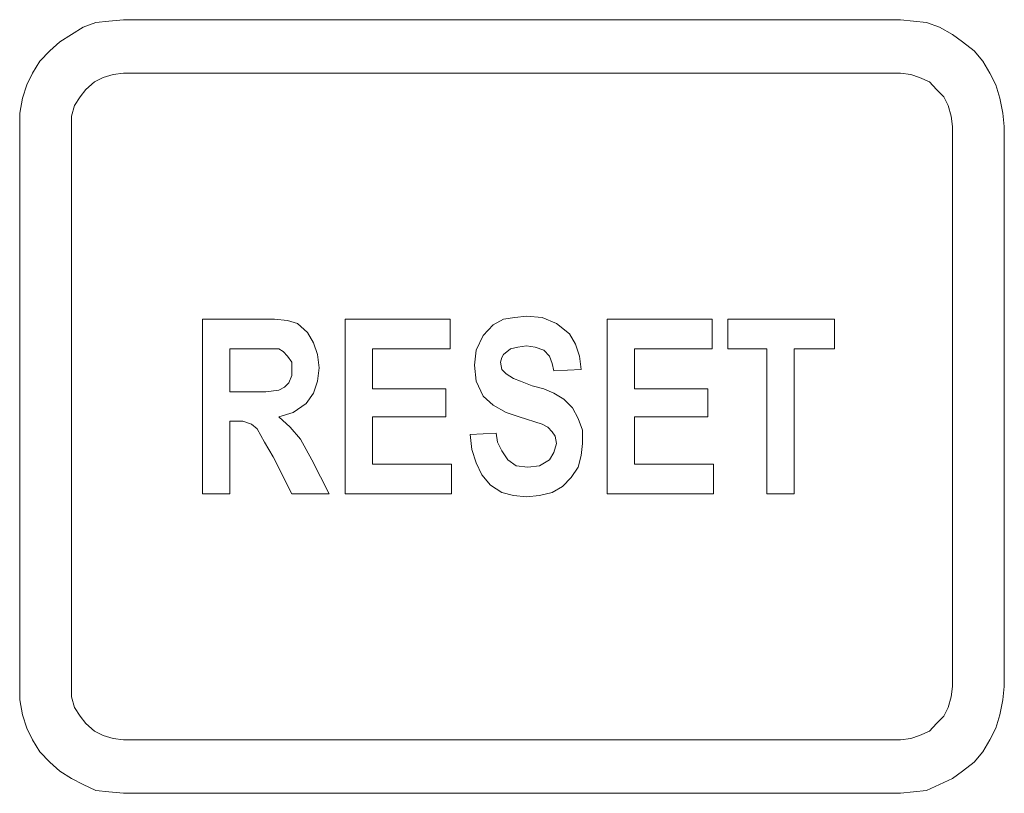
# Model space of a CAD drawing. Units: inches. Extents: x 0.12 to 2.43, y 0.1 to 1.98.
# Drawn here: x 1.55 to 1.62, y 0.81 to 0.86 of the extents above; entities that cross this region are included whole.
import ezdxf

# ---------------------------------------------------------------- set-up
doc = ezdxf.new("R2010")
doc.units = ezdxf.units.IN
doc.header["$MEASUREMENT"] = 0
doc.layers.add('Layer 1', color=7, linetype='Continuous', lineweight=0)

# ---------------------------------------------------------------- blocks, each defined once
blk = doc.blocks.new('Block_1')
at = {"layer": 'Layer 1', "color": 18, "lineweight": 0, "true_color": 0x000000}
for points, knots in [([(1.557821, 0.858391), (1.557821, 0.858391), (1.556859, 0.858292), (1.556859, 0.858292), (1.556859, 0.858292), (1.555994, 0.858193), (1.555994, 0.858193), (1.555994, 0.858193), (1.555129, 0.857896), (1.555129, 0.857896), (1.555129, 0.857896), (1.554359, 0.857401), (1.554359, 0.857401), (1.554359, 0.857401), (1.55359, 0.856906), (1.55359, 0.856906), (1.55359, 0.856906), (1.552917, 0.856312), (1.552917, 0.856312), (1.552917, 0.856312), (1.552244, 0.855619), (1.552244, 0.855619), (1.552244, 0.855619), (1.551763, 0.854827), (1.551763, 0.854827), (1.551763, 0.854827), (1.551378, 0.854035), (1.551378, 0.854035), (1.551378, 0.854035), (1.55109, 0.853144), (1.55109, 0.853144), (1.55109, 0.853144), (1.550898, 0.852154), (1.550898, 0.852154), (1.550898, 0.852154), (1.550898, 0.851263), (1.550898, 0.851263)], [0, 0, 0, 0, 1, 1, 1, 2, 2, 2, 3, 3, 3, 4, 4, 4, 5, 5, 5, 6, 6, 6, 7, 7, 7, 8, 8, 8, 9, 9, 9, 10, 10, 10, 11, 11, 11, 12, 12, 12, 12]), ([(1.61667, 0.851263), (1.61667, 0.851263), (1.616573, 0.852154), (1.616573, 0.852154), (1.616573, 0.852154), (1.616381, 0.853144), (1.616381, 0.853144), (1.616381, 0.853144), (1.616093, 0.854035), (1.616093, 0.854035), (1.616093, 0.854035), (1.615708, 0.854827), (1.615708, 0.854827), (1.615708, 0.854827), (1.615227, 0.855619), (1.615227, 0.855619), (1.615227, 0.855619), (1.61465, 0.856312), (1.61465, 0.856312), (1.61465, 0.856312), (1.613881, 0.856906), (1.613881, 0.856906), (1.613881, 0.856906), (1.613208, 0.857401), (1.613208, 0.857401), (1.613208, 0.857401), (1.612342, 0.857896), (1.612342, 0.857896), (1.612342, 0.857896), (1.611477, 0.858193), (1.611477, 0.858193), (1.611477, 0.858193), (1.610612, 0.858292), (1.610612, 0.858292), (1.610612, 0.858292), (1.609746, 0.858391), (1.609746, 0.858391)], [0, 0, 0, 0, 1, 1, 1, 2, 2, 2, 3, 3, 3, 4, 4, 4, 5, 5, 5, 6, 6, 6, 7, 7, 7, 8, 8, 8, 9, 9, 9, 10, 10, 10, 11, 11, 11, 12, 12, 12, 12]), ([(1.557821, 0.854827), (1.557821, 0.854827), (1.557148, 0.854728), (1.557148, 0.854728), (1.557148, 0.854728), (1.556475, 0.85453), (1.556475, 0.85453), (1.556475, 0.85453), (1.555898, 0.854233), (1.555898, 0.854233), (1.555898, 0.854233), (1.555321, 0.853738), (1.555321, 0.853738), (1.555321, 0.853738), (1.554936, 0.853243), (1.554936, 0.853243), (1.554936, 0.853243), (1.554552, 0.852649), (1.554552, 0.852649), (1.554552, 0.852649), (1.554359, 0.851956), (1.554359, 0.851956), (1.554359, 0.851956), (1.554359, 0.851263), (1.554359, 0.851263)], [0, 0, 0, 0, 1, 1, 1, 2, 2, 2, 3, 3, 3, 4, 4, 4, 5, 5, 5, 6, 6, 6, 7, 7, 7, 8, 8, 8, 8]), ([(1.613208, 0.851263), (1.613208, 0.851263), (1.613112, 0.851956), (1.613112, 0.851956), (1.613112, 0.851956), (1.612919, 0.852649), (1.612919, 0.852649), (1.612919, 0.852649), (1.612631, 0.853243), (1.612631, 0.853243), (1.612631, 0.853243), (1.61215, 0.853738), (1.61215, 0.853738), (1.61215, 0.853738), (1.611669, 0.854233), (1.611669, 0.854233), (1.611669, 0.854233), (1.610996, 0.85453), (1.610996, 0.85453), (1.610996, 0.85453), (1.610419, 0.854728), (1.610419, 0.854728), (1.610419, 0.854728), (1.609746, 0.854827), (1.609746, 0.854827)], [0, 0, 0, 0, 1, 1, 1, 2, 2, 2, 3, 3, 3, 4, 4, 4, 5, 5, 5, 6, 6, 6, 7, 7, 7, 8, 8, 8, 8]), ([(1.567148, 0.838392), (1.567148, 0.838392), (1.567918, 0.838392), (1.567918, 0.838392), (1.567918, 0.838392), (1.568783, 0.838293), (1.568783, 0.838293), (1.568783, 0.838293), (1.569456, 0.838095), (1.569456, 0.838095), (1.569456, 0.838095), (1.570129, 0.837501), (1.570129, 0.837501), (1.570129, 0.837501), (1.570514, 0.836808), (1.570514, 0.836808), (1.570514, 0.836808), (1.570802, 0.836016), (1.570802, 0.836016), (1.570802, 0.836016), (1.570898, 0.835125), (1.570898, 0.835125)], [0, 0, 0, 0, 1, 1, 1, 2, 2, 2, 3, 3, 3, 4, 4, 4, 5, 5, 5, 6, 6, 6, 7, 7, 7, 7]), ([(1.581284, 0.835323), (1.581284, 0.835323), (1.58138, 0.836313), (1.58138, 0.836313), (1.58138, 0.836313), (1.58186, 0.837303), (1.58186, 0.837303), (1.58186, 0.837303), (1.582534, 0.837996), (1.582534, 0.837996), (1.582534, 0.837996), (1.583207, 0.838392), (1.583207, 0.838392), (1.583207, 0.838392), (1.583976, 0.838491), (1.583976, 0.838491), (1.583976, 0.838491), (1.584745, 0.83859), (1.584745, 0.83859)], [0, 0, 0, 0, 1, 1, 1, 2, 2, 2, 3, 3, 3, 4, 4, 4, 5, 5, 5, 6, 6, 6, 6]), ([(1.584745, 0.83859), (1.584745, 0.83859), (1.585803, 0.838491), (1.585803, 0.838491), (1.585803, 0.838491), (1.586765, 0.838095), (1.586765, 0.838095), (1.586765, 0.838095), (1.58763, 0.837402), (1.58763, 0.837402), (1.58763, 0.837402), (1.588015, 0.836709), (1.588015, 0.836709), (1.588015, 0.836709), (1.588303, 0.835917), (1.588303, 0.835917), (1.588303, 0.835917), (1.588399, 0.835026), (1.588399, 0.835026)], [0, 0, 0, 0, 1, 1, 1, 2, 2, 2, 3, 3, 3, 4, 4, 4, 5, 5, 5, 6, 6, 6, 6]), ([(1.568206, 0.836412), (1.568206, 0.836412), (1.567725, 0.836412), (1.567725, 0.836412), (1.567725, 0.836412), (1.567245, 0.836412), (1.567245, 0.836412), (1.567245, 0.836412), (1.566571, 0.836412), (1.566571, 0.836412)], [0, 0, 0, 0, 1, 1, 1, 2, 2, 2, 3, 3, 3, 3]), ([(1.569072, 0.835026), (1.569072, 0.835026), (1.569072, 0.835521), (1.569072, 0.835521), (1.569072, 0.835521), (1.568783, 0.835917), (1.568783, 0.835917), (1.568783, 0.835917), (1.568495, 0.836214), (1.568495, 0.836214), (1.568495, 0.836214), (1.568206, 0.836412), (1.568206, 0.836412)], [0, 0, 0, 0, 1, 1, 1, 2, 2, 2, 3, 3, 3, 4, 4, 4, 4]), ([(1.584745, 0.83661), (1.584745, 0.83661), (1.584168, 0.836511), (1.584168, 0.836511), (1.584168, 0.836511), (1.583687, 0.836412), (1.583687, 0.836412), (1.583687, 0.836412), (1.583207, 0.836016), (1.583207, 0.836016), (1.583207, 0.836016), (1.583111, 0.835818), (1.583111, 0.835818), (1.583111, 0.835818), (1.583014, 0.835521), (1.583014, 0.835521)], [0, 0, 0, 0, 1, 1, 1, 2, 2, 2, 3, 3, 3, 4, 4, 4, 5, 5, 5, 5]), ([(1.586572, 0.834927), (1.586572, 0.834927), (1.586476, 0.835422), (1.586476, 0.835422), (1.586476, 0.835422), (1.586284, 0.835917), (1.586284, 0.835917), (1.586284, 0.835917), (1.585899, 0.836313), (1.585899, 0.836313), (1.585899, 0.836313), (1.585322, 0.836511), (1.585322, 0.836511), (1.585322, 0.836511), (1.584745, 0.83661), (1.584745, 0.83661)], [0, 0, 0, 0, 1, 1, 1, 2, 2, 2, 3, 3, 3, 4, 4, 4, 5, 5, 5, 5]), ([(1.584264, 0.831858), (1.584264, 0.831858), (1.583399, 0.832155), (1.583399, 0.832155), (1.583399, 0.832155), (1.582534, 0.83265), (1.582534, 0.83265), (1.582534, 0.83265), (1.58186, 0.833244), (1.58186, 0.833244), (1.58186, 0.833244), (1.58138, 0.834234), (1.58138, 0.834234), (1.58138, 0.834234), (1.581284, 0.835323), (1.581284, 0.835323)], [0, 0, 0, 0, 1, 1, 1, 2, 2, 2, 3, 3, 3, 4, 4, 4, 5, 5, 5, 5]), ([(1.583014, 0.835521), (1.583014, 0.835521), (1.583111, 0.835026), (1.583111, 0.835026), (1.583111, 0.835026), (1.583399, 0.834729), (1.583399, 0.834729)], [0, 0, 0, 0, 1, 1, 1, 2, 2, 2, 2]), ([(1.566475, 0.833541), (1.566475, 0.833541), (1.567341, 0.833541), (1.567341, 0.833541), (1.567341, 0.833541), (1.568206, 0.83364), (1.568206, 0.83364), (1.568206, 0.83364), (1.568591, 0.833838), (1.568591, 0.833838), (1.568591, 0.833838), (1.568879, 0.834135), (1.568879, 0.834135), (1.568879, 0.834135), (1.569072, 0.83463), (1.569072, 0.83463), (1.569072, 0.83463), (1.569072, 0.835026), (1.569072, 0.835026)], [0, 0, 0, 0, 1, 1, 1, 2, 2, 2, 3, 3, 3, 4, 4, 4, 5, 5, 5, 6, 6, 6, 6]), ([(1.570898, 0.835125), (1.570898, 0.835125), (1.570802, 0.834234), (1.570802, 0.834234), (1.570802, 0.834234), (1.570514, 0.833442), (1.570514, 0.833442), (1.570514, 0.833442), (1.570033, 0.832749), (1.570033, 0.832749), (1.570033, 0.832749), (1.569168, 0.832155), (1.569168, 0.832155), (1.569168, 0.832155), (1.568206, 0.831858), (1.568206, 0.831858)], [0, 0, 0, 0, 1, 1, 1, 2, 2, 2, 3, 3, 3, 4, 4, 4, 5, 5, 5, 5]), ([(1.583399, 0.834729), (1.583399, 0.834729), (1.58388, 0.834432), (1.58388, 0.834432), (1.58388, 0.834432), (1.584361, 0.834234), (1.584361, 0.834234), (1.584361, 0.834234), (1.58513, 0.833937), (1.58513, 0.833937)], [0, 0, 0, 0, 1, 1, 1, 2, 2, 2, 3, 3, 3, 3]), ([(1.58513, 0.833937), (1.58513, 0.833937), (1.585899, 0.833739), (1.585899, 0.833739), (1.585899, 0.833739), (1.586572, 0.833442), (1.586572, 0.833442), (1.586572, 0.833442), (1.587245, 0.833046), (1.587245, 0.833046), (1.587245, 0.833046), (1.587822, 0.832452), (1.587822, 0.832452), (1.587822, 0.832452), (1.588207, 0.831759), (1.588207, 0.831759), (1.588207, 0.831759), (1.588495, 0.830967), (1.588495, 0.830967), (1.588495, 0.830967), (1.588495, 0.830076), (1.588495, 0.830076)], [0, 0, 0, 0, 1, 1, 1, 2, 2, 2, 3, 3, 3, 4, 4, 4, 5, 5, 5, 6, 6, 6, 7, 7, 7, 7]), ([(1.567821, 0.829185), (1.567821, 0.829185), (1.567245, 0.830175), (1.567245, 0.830175), (1.567245, 0.830175), (1.566764, 0.831066), (1.566764, 0.831066), (1.566764, 0.831066), (1.566379, 0.831363), (1.566379, 0.831363), (1.566379, 0.831363), (1.565802, 0.831561), (1.565802, 0.831561), (1.565802, 0.831561), (1.565321, 0.831561), (1.565321, 0.831561)], [0, 0, 0, 0, 1, 1, 1, 2, 2, 2, 3, 3, 3, 4, 4, 4, 5, 5, 5, 5]), ([(1.568206, 0.831858), (1.568206, 0.831858), (1.568975, 0.831165), (1.568975, 0.831165), (1.568975, 0.831165), (1.569648, 0.830373), (1.569648, 0.830373), (1.569648, 0.830373), (1.570418, 0.828987), (1.570418, 0.828987)], [0, 0, 0, 0, 1, 1, 1, 2, 2, 2, 3, 3, 3, 3]), ([(1.586765, 0.830076), (1.586765, 0.830076), (1.586668, 0.830571), (1.586668, 0.830571), (1.586668, 0.830571), (1.586476, 0.830868), (1.586476, 0.830868), (1.586476, 0.830868), (1.586188, 0.831165), (1.586188, 0.831165), (1.586188, 0.831165), (1.585803, 0.831363), (1.585803, 0.831363), (1.585803, 0.831363), (1.584264, 0.831858), (1.584264, 0.831858)], [0, 0, 0, 0, 1, 1, 1, 2, 2, 2, 3, 3, 3, 4, 4, 4, 5, 5, 5, 5]), ([(1.582726, 0.830769), (1.582726, 0.830769), (1.582822, 0.830175), (1.582822, 0.830175), (1.582822, 0.830175), (1.583111, 0.829581), (1.583111, 0.829581), (1.583111, 0.829581), (1.583495, 0.828987), (1.583495, 0.828987), (1.583495, 0.828987), (1.584072, 0.828591), (1.584072, 0.828591), (1.584072, 0.828591), (1.584841, 0.828492), (1.584841, 0.828492)], [0, 0, 0, 0, 1, 1, 1, 2, 2, 2, 3, 3, 3, 4, 4, 4, 5, 5, 5, 5]), ([(1.584745, 0.826512), (1.584745, 0.826512), (1.58388, 0.826611), (1.58388, 0.826611), (1.58388, 0.826611), (1.583111, 0.826809), (1.583111, 0.826809), (1.583111, 0.826809), (1.582341, 0.827304), (1.582341, 0.827304), (1.582341, 0.827304), (1.581764, 0.827997), (1.581764, 0.827997), (1.581764, 0.827997), (1.58138, 0.828789), (1.58138, 0.828789), (1.58138, 0.828789), (1.581091, 0.82968), (1.581091, 0.82968), (1.581091, 0.82968), (1.580995, 0.83067), (1.580995, 0.83067)], [0, 0, 0, 0, 1, 1, 1, 2, 2, 2, 3, 3, 3, 4, 4, 4, 5, 5, 5, 6, 6, 6, 7, 7, 7, 7]), ([(1.588495, 0.830076), (1.588495, 0.830076), (1.588399, 0.829284), (1.588399, 0.829284), (1.588399, 0.829284), (1.588207, 0.828492), (1.588207, 0.828492), (1.588207, 0.828492), (1.587726, 0.827799), (1.587726, 0.827799), (1.587726, 0.827799), (1.587149, 0.827205), (1.587149, 0.827205), (1.587149, 0.827205), (1.586476, 0.826809), (1.586476, 0.826809), (1.586476, 0.826809), (1.585611, 0.826611), (1.585611, 0.826611), (1.585611, 0.826611), (1.584745, 0.826512), (1.584745, 0.826512)], [0, 0, 0, 0, 1, 1, 1, 2, 2, 2, 3, 3, 3, 4, 4, 4, 5, 5, 5, 6, 6, 6, 7, 7, 7, 7]), ([(1.584841, 0.828492), (1.584841, 0.828492), (1.585611, 0.828591), (1.585611, 0.828591), (1.585611, 0.828591), (1.586284, 0.828987), (1.586284, 0.828987), (1.586284, 0.828987), (1.586572, 0.829482), (1.586572, 0.829482), (1.586572, 0.829482), (1.586765, 0.830076), (1.586765, 0.830076)], [0, 0, 0, 0, 1, 1, 1, 2, 2, 2, 3, 3, 3, 4, 4, 4, 4]), ([(1.550898, 0.813839), (1.550898, 0.813839), (1.550898, 0.812948), (1.550898, 0.812948), (1.550898, 0.812948), (1.55109, 0.811958), (1.55109, 0.811958), (1.55109, 0.811958), (1.551378, 0.811067), (1.551378, 0.811067), (1.551378, 0.811067), (1.551763, 0.810275), (1.551763, 0.810275), (1.551763, 0.810275), (1.552244, 0.809483), (1.552244, 0.809483), (1.552244, 0.809483), (1.552917, 0.80879), (1.552917, 0.80879), (1.552917, 0.80879), (1.55359, 0.808196), (1.55359, 0.808196), (1.55359, 0.808196), (1.554359, 0.807701), (1.554359, 0.807701), (1.554359, 0.807701), (1.555129, 0.807305), (1.555129, 0.807305), (1.555129, 0.807305), (1.555994, 0.806909), (1.555994, 0.806909), (1.555994, 0.806909), (1.556859, 0.80681), (1.556859, 0.80681), (1.556859, 0.80681), (1.557821, 0.806711), (1.557821, 0.806711)], [0, 0, 0, 0, 1, 1, 1, 2, 2, 2, 3, 3, 3, 4, 4, 4, 5, 5, 5, 6, 6, 6, 7, 7, 7, 8, 8, 8, 9, 9, 9, 10, 10, 10, 11, 11, 11, 12, 12, 12, 12]), ([(1.554359, 0.813839), (1.554359, 0.813839), (1.554359, 0.813146), (1.554359, 0.813146), (1.554359, 0.813146), (1.554552, 0.812453), (1.554552, 0.812453), (1.554552, 0.812453), (1.554936, 0.811859), (1.554936, 0.811859), (1.554936, 0.811859), (1.555321, 0.811364), (1.555321, 0.811364), (1.555321, 0.811364), (1.555898, 0.810869), (1.555898, 0.810869), (1.555898, 0.810869), (1.556475, 0.810572), (1.556475, 0.810572), (1.556475, 0.810572), (1.557148, 0.810374), (1.557148, 0.810374), (1.557148, 0.810374), (1.557821, 0.810275), (1.557821, 0.810275)], [0, 0, 0, 0, 1, 1, 1, 2, 2, 2, 3, 3, 3, 4, 4, 4, 5, 5, 5, 6, 6, 6, 7, 7, 7, 8, 8, 8, 8]), ([(1.609746, 0.810275), (1.609746, 0.810275), (1.610419, 0.810374), (1.610419, 0.810374), (1.610419, 0.810374), (1.610996, 0.810572), (1.610996, 0.810572), (1.610996, 0.810572), (1.611669, 0.810869), (1.611669, 0.810869), (1.611669, 0.810869), (1.61215, 0.811364), (1.61215, 0.811364), (1.61215, 0.811364), (1.612631, 0.811859), (1.612631, 0.811859), (1.612631, 0.811859), (1.612919, 0.812453), (1.612919, 0.812453), (1.612919, 0.812453), (1.613112, 0.813146), (1.613112, 0.813146), (1.613112, 0.813146), (1.613208, 0.813839), (1.613208, 0.813839)], [0, 0, 0, 0, 1, 1, 1, 2, 2, 2, 3, 3, 3, 4, 4, 4, 5, 5, 5, 6, 6, 6, 7, 7, 7, 8, 8, 8, 8]), ([(1.609746, 0.806711), (1.609746, 0.806711), (1.610612, 0.80681), (1.610612, 0.80681), (1.610612, 0.80681), (1.611477, 0.806909), (1.611477, 0.806909), (1.611477, 0.806909), (1.612342, 0.807305), (1.612342, 0.807305), (1.612342, 0.807305), (1.613208, 0.807701), (1.613208, 0.807701), (1.613208, 0.807701), (1.613881, 0.808196), (1.613881, 0.808196), (1.613881, 0.808196), (1.61465, 0.80879), (1.61465, 0.80879), (1.61465, 0.80879), (1.615227, 0.809483), (1.615227, 0.809483), (1.615227, 0.809483), (1.615708, 0.810275), (1.615708, 0.810275), (1.615708, 0.810275), (1.616093, 0.811067), (1.616093, 0.811067), (1.616093, 0.811067), (1.616381, 0.811958), (1.616381, 0.811958), (1.616381, 0.811958), (1.616573, 0.812948), (1.616573, 0.812948), (1.616573, 0.812948), (1.61667, 0.813839), (1.61667, 0.813839)], [0, 0, 0, 0, 1, 1, 1, 2, 2, 2, 3, 3, 3, 4, 4, 4, 5, 5, 5, 6, 6, 6, 7, 7, 7, 8, 8, 8, 9, 9, 9, 10, 10, 10, 11, 11, 11, 12, 12, 12, 12])]:
    blk.add_open_spline(points, degree=3, knots=knots, dxfattribs=at)
for points in [[(1.609746, 0.858391), (1.609746, 0.858391), (1.557821, 0.858391), (1.557821, 0.858391)], [(1.609746, 0.854827), (1.609746, 0.854827), (1.557821, 0.854827), (1.557821, 0.854827)], [(1.550898, 0.851263), (1.550898, 0.851263), (1.550898, 0.813839), (1.550898, 0.813839)], [(1.554359, 0.851263), (1.554359, 0.851263), (1.554359, 0.813839), (1.554359, 0.813839)], [(1.613208, 0.813839), (1.613208, 0.813839), (1.613208, 0.851263), (1.613208, 0.851263)], [(1.61667, 0.813839), (1.61667, 0.813839), (1.61667, 0.851263), (1.61667, 0.851263)], [(1.56311, 0.82671), (1.56311, 0.82671), (1.56311, 0.838392), (1.56311, 0.838392)], [(1.56311, 0.838392), (1.56311, 0.838392), (1.567148, 0.838392), (1.567148, 0.838392)], [(1.572629, 0.82671), (1.572629, 0.82671), (1.572629, 0.838392), (1.572629, 0.838392)], [(1.572629, 0.838392), (1.572629, 0.838392), (1.579649, 0.838392), (1.579649, 0.838392)], [(1.579649, 0.838392), (1.579649, 0.838392), (1.579649, 0.836412), (1.579649, 0.836412)], [(1.59013, 0.838392), (1.59013, 0.838392), (1.59715, 0.838392), (1.59715, 0.838392)], [(1.59013, 0.82671), (1.59013, 0.82671), (1.59013, 0.838392), (1.59013, 0.838392)], [(1.59715, 0.838392), (1.59715, 0.838392), (1.59715, 0.836412), (1.59715, 0.836412)], [(1.598207, 0.836412), (1.598207, 0.836412), (1.598207, 0.838392), (1.598207, 0.838392)], [(1.598207, 0.838392), (1.598207, 0.838392), (1.605323, 0.838392), (1.605323, 0.838392)], [(1.605323, 0.838392), (1.605323, 0.838392), (1.605323, 0.836412), (1.605323, 0.836412)], [(1.566571, 0.836412), (1.566571, 0.836412), (1.564937, 0.836412), (1.564937, 0.836412)], [(1.564937, 0.836412), (1.564937, 0.836412), (1.564937, 0.833541), (1.564937, 0.833541)], [(1.579649, 0.836412), (1.579649, 0.836412), (1.574456, 0.836412), (1.574456, 0.836412)], [(1.574456, 0.836412), (1.574456, 0.836412), (1.574456, 0.833739), (1.574456, 0.833739)], [(1.59715, 0.836412), (1.59715, 0.836412), (1.591957, 0.836412), (1.591957, 0.836412)], [(1.591957, 0.836412), (1.591957, 0.836412), (1.591957, 0.833739), (1.591957, 0.833739)], [(1.600804, 0.836412), (1.600804, 0.836412), (1.598207, 0.836412), (1.598207, 0.836412)], [(1.600804, 0.82671), (1.600804, 0.82671), (1.600804, 0.836412), (1.600804, 0.836412)], [(1.605323, 0.836412), (1.605323, 0.836412), (1.602631, 0.836412), (1.602631, 0.836412)], [(1.602631, 0.836412), (1.602631, 0.836412), (1.602631, 0.82671), (1.602631, 0.82671)], [(1.588399, 0.835026), (1.588399, 0.835026), (1.586572, 0.834927), (1.586572, 0.834927)], [(1.564937, 0.833541), (1.564937, 0.833541), (1.566475, 0.833541), (1.566475, 0.833541)], [(1.574456, 0.833739), (1.574456, 0.833739), (1.57936, 0.833739), (1.57936, 0.833739)], [(1.57936, 0.833739), (1.57936, 0.833739), (1.57936, 0.831858), (1.57936, 0.831858)], [(1.591957, 0.833739), (1.591957, 0.833739), (1.596861, 0.833739), (1.596861, 0.833739)], [(1.596861, 0.833739), (1.596861, 0.833739), (1.596861, 0.831858), (1.596861, 0.831858)], [(1.565321, 0.831561), (1.565321, 0.831561), (1.564937, 0.831561), (1.564937, 0.831561)], [(1.564937, 0.831561), (1.564937, 0.831561), (1.564937, 0.82671), (1.564937, 0.82671)], [(1.57936, 0.831858), (1.57936, 0.831858), (1.574456, 0.831858), (1.574456, 0.831858)], [(1.574456, 0.831858), (1.574456, 0.831858), (1.574456, 0.82869), (1.574456, 0.82869)], [(1.596861, 0.831858), (1.596861, 0.831858), (1.591957, 0.831858), (1.591957, 0.831858)], [(1.591957, 0.831858), (1.591957, 0.831858), (1.591957, 0.82869), (1.591957, 0.82869)], [(1.580995, 0.83067), (1.580995, 0.83067), (1.582726, 0.830769), (1.582726, 0.830769)], [(1.569072, 0.82671), (1.569072, 0.82671), (1.567821, 0.829185), (1.567821, 0.829185)], [(1.570418, 0.828987), (1.570418, 0.828987), (1.571572, 0.82671), (1.571572, 0.82671)], [(1.574456, 0.82869), (1.574456, 0.82869), (1.579745, 0.82869), (1.579745, 0.82869)], [(1.579745, 0.82869), (1.579745, 0.82869), (1.579745, 0.82671), (1.579745, 0.82671)], [(1.591957, 0.82869), (1.591957, 0.82869), (1.597246, 0.82869), (1.597246, 0.82869)], [(1.597246, 0.82869), (1.597246, 0.82869), (1.597246, 0.82671), (1.597246, 0.82671)], [(1.564937, 0.82671), (1.564937, 0.82671), (1.56311, 0.82671), (1.56311, 0.82671)], [(1.571572, 0.82671), (1.571572, 0.82671), (1.569072, 0.82671), (1.569072, 0.82671)], [(1.579745, 0.82671), (1.579745, 0.82671), (1.572629, 0.82671), (1.572629, 0.82671)], [(1.597246, 0.82671), (1.597246, 0.82671), (1.59013, 0.82671), (1.59013, 0.82671)], [(1.602631, 0.82671), (1.602631, 0.82671), (1.600804, 0.82671), (1.600804, 0.82671)], [(1.557821, 0.810275), (1.557821, 0.810275), (1.609746, 0.810275), (1.609746, 0.810275)], [(1.557821, 0.806711), (1.557821, 0.806711), (1.609746, 0.806711), (1.609746, 0.806711)]]:
    blk.add_open_spline(points, degree=3, dxfattribs=at)
blk = doc.blocks.new('Block_0')
at = {"layer": 'Layer 1'}
blk.add_blockref('Block_1', (0, 0), dxfattribs=at)

msp = doc.modelspace()

# ---------------------------------------------------------------- block references
at = {"layer": 'Layer 1'}
msp.add_blockref('Block_0', (0, 0), dxfattribs=at)

doc.saveas('drawing.dxf')
